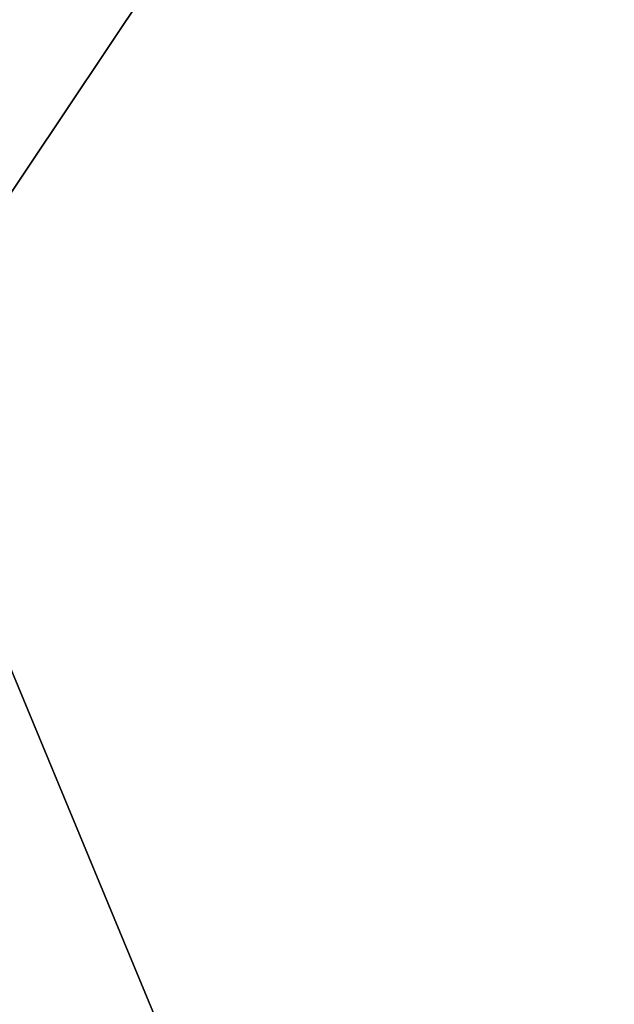
# Model space of a CAD drawing. Extents: x -0.282 to 0.141, y -0.115 to 0.23.
# Drawn here: x -0.096 to -0.081, y -0.011 to 0.014 of the extents above; entities that cross this region are included whole.
import ezdxf

# ---------------------------------------------------------------- set-up
doc = ezdxf.new("R2010")
doc.units = 0
doc.header["$MEASUREMENT"] = 0
doc.layers.get('0').update_dxf_attribs({"linetype": 'CONTINUOUS'})

msp = doc.modelspace()

# ---------------------------------------------------------------- linework, layer by layer
for points in [[(-0.118321, -0.007306, 1.147418), (-0.111005, 0.029473, 1.147418), (-0.079826, 0.050306, 1.147418)], [(-0.060709, -0.045801, 1.147418), (-0.118321, -0.007306, 1.147418), (-0.079826, 0.050306, 1.147418)], [(-0.051518, 0.047518, 1.172418), (-0.115533, 0.021002, 1.172418), (-0.089017, -0.043013, 1.172418)], [(-0.089017, -0.043013, 1.172418), (-0.025002, -0.016497, 1.172418), (-0.051518, 0.047518, 1.172418)], [(-0.106534, -0.004961, 0.343415), (-0.101013, 0.022796, 0.343415), (-0.077481, 0.03852, 0.343415)], [(-0.063053, -0.034014, 0.343415), (-0.106534, -0.004961, 0.343415), (-0.077481, 0.03852, 0.343415)], [(-0.056117, 0.036415, 0.374682), (-0.10443, 0.016403, 0.374682), (-0.084418, -0.03191, 0.374682)], [(-0.084418, -0.03191, 0.374682), (-0.036105, -0.011898, 0.374682), (-0.056117, 0.036415, 0.374682)], [(-0.115533, 0.021002, 1.172418), (-0.115533, -0.016497, 1.172418), (-0.089017, -0.043013, 1.172418)], [(-0.10443, 0.016403, 0.374682), (-0.10443, -0.011898, 0.374682), (-0.084418, -0.03191, 0.374682)], [(-0.090811, -0.028493, 0.343415), (-0.101013, -0.018291, 0.343415), (-0.106534, -0.004961, 0.343415)], [(-0.063053, -0.034014, 0.343415), (-0.090811, -0.028493, 0.343415), (-0.106534, -0.004961, 0.343415)], [(-0.060709, -0.045801, 1.147418), (-0.097488, -0.038485, 1.147418), (-0.118321, -0.007306, 1.147418)]]:
    msp.add_3dface(points)

doc.saveas('drawing.dxf')
